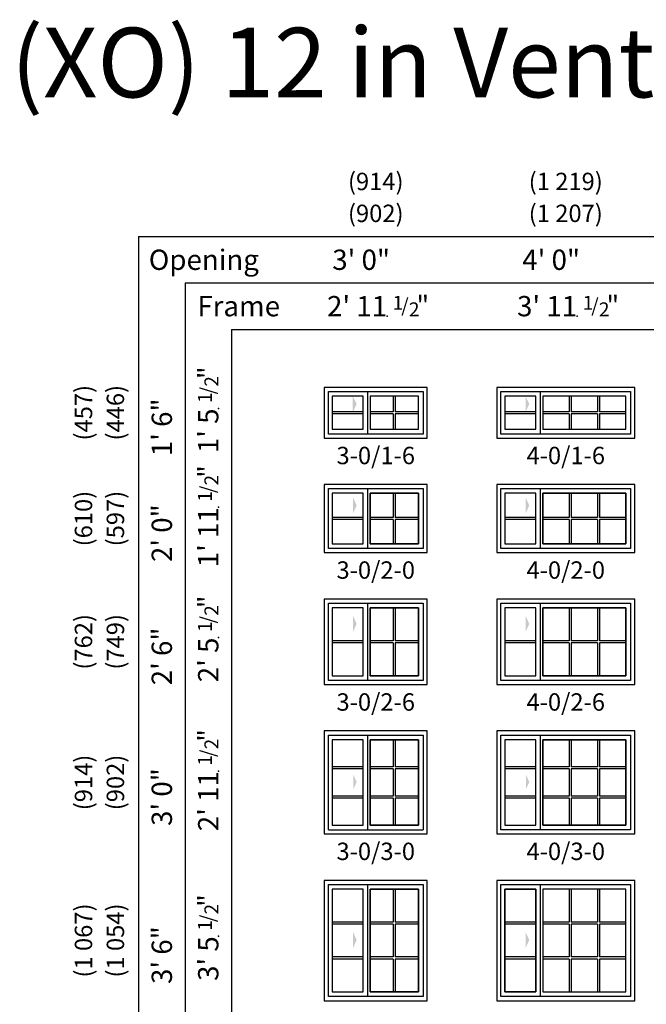
# Model space of a CAD drawing. Units: inches. Extents: x 1 to 2349, y 6 to 1355.
# Drawn here: x 567 to 783, y 311 to 651 of the extents above; entities that cross this region are included whole.
import ezdxf
from ezdxf.enums import TextEntityAlignment as Align

# ---------------------------------------------------------------- set-up
doc = ezdxf.new("R2010")
doc.units = ezdxf.units.IN
doc.header["$MEASUREMENT"] = 0
doc.layers.add('ZP-ANNO-NPLT', color=7, linetype='Continuous', plot=False)
for name, color, linetype in [('ZP-ANNO-TEXT', 255, 'Continuous'), ('ZP-ELEV-ACCS', 6, 'Continuous'), ('ZP-ELEV-FROS', 24, 'Continuous'), ('ZP-ELEV-GDLN', 90, 'Continuous'), ('ZP-ELEV-GLAS-VISB', 175, 'Continuous'), ('ZP-ELEV-GRLT', 83, 'Continuous'), ('ZP-ELEV-SAIS', 157, 'Continuous'), ('ZP-ELEV-SAOS', 52, 'Continuous'), ('ZP-ELEV-TEXT', 255, 'Continuous')]:
    doc.layers.add(name, color=color, linetype=linetype)
doc.styles.get("Standard").update_dxf_attribs({"font": 'arial.ttf'})

# ---------------------------------------------------------------- blocks, each defined once
blk = doc.blocks.new('NG Elev Fraction Symbol 1-2 b')
at = {"layer": 'ZP-ANNO-NPLT'}
blk.add_point((0, 0), dxfattribs=at)
at = {"layer": 'ZP-ANNO-TEXT'}
for s, height, p in [('1', 0.05, (0.0581, 0.0234)), ('"', 0.07, (0.151, 0.0035)), ('/', 0.05, (0.0775, 0.014)), ('2', 0.05, (0.1163, 0))]:
    blk.add_text(s, height=height, dxfattribs=at).set_placement(p, align=Align.RIGHT)
blk = doc.blocks.new('Elev IMP SW XO 12in 3-0 ~ 1-6 T')
at = {"layer": 'ZP-ELEV-ACCS'}
blk.add_solid([(11.16, 11.79), (9.76, 14.59), (9.76, 8.66)], dxfattribs=at)
at = {"layer": 'ZP-ELEV-FROS'}
blk.add_lwpolyline([(35.5, 0), (35.5, 17.5), (0, 17.5), (0, 0)], close=True, dxfattribs=at)
at = {"layer": 'ZP-ELEV-GLAS-VISB'}
for points in [[(13.41, 3.03), (13.41, 14.47), (2.71, 14.47), (2.71, 3.03)], [(32.47, 3.03), (32.47, 14.47), (15.8, 14.47), (15.8, 3.03)]]:
    blk.add_lwpolyline(points, close=True, dxfattribs=at)
at = {"layer": 'ZP-ELEV-GRLT'}
for p, q in [((23.78, 14.47), (23.78, 9.11)), ((24.49, 14.47), (24.49, 9.11)), ((13.41, 9.1), (2.71, 9.1)), ((13.41, 8.4), (2.71, 8.4)), ((23.78, 9.1), (15.8, 9.1)), ((23.78, 8.4), (15.8, 8.4)), ((23.78, 8.4), (23.78, 3.03)), ((32.47, 9.1), (24.49, 9.1)), ((32.47, 8.4), (24.49, 8.4)), ((24.49, 8.4), (24.49, 3.03))]:
    blk.add_line(p, q, dxfattribs=at)
at = {"layer": 'ZP-ELEV-SAIS'}
for points in [[(13.41, 3.03), (13.41, 14.47), (2.71, 14.47), (2.71, 3.03)], [(32.47, 3.03), (32.47, 14.47), (15.8, 14.47), (15.8, 3.03)]]:
    blk.add_lwpolyline(points, close=True, dxfattribs=at)
at = {"layer": 'ZP-ELEV-SAOS'}
blk.add_lwpolyline([(1.41, 1.41), (1.41, 16.09), (34.09, 16.09), (34.09, 1.41)], close=True, dxfattribs=at)
blk.add_lwpolyline([(15.03, 1.41), (15.03, 16.09)], dxfattribs=at)
blk = doc.blocks.new('Elev IMP SW XO 12in 4-0 ~ 1-6 T')
at = {"layer": 'ZP-ELEV-ACCS'}
blk.add_solid([(11.16, 11.79), (9.9, 14.28), (9.9, 8.97)], dxfattribs=at)
at = {"layer": 'ZP-ELEV-FROS'}
blk.add_lwpolyline([(47.5, 0), (47.5, 17.5), (0, 17.5), (0, 0)], close=True, dxfattribs=at)
at = {"layer": 'ZP-ELEV-GLAS-VISB'}
for points in [[(13.41, 3.03), (13.41, 14.47), (2.71, 14.47), (2.71, 3.03)], [(44.47, 3.03), (44.47, 14.47), (15.8, 14.47), (15.8, 3.03)]]:
    blk.add_lwpolyline(points, close=True, dxfattribs=at)
at = {"layer": 'ZP-ELEV-GRLT'}
for p, q in [((24.88, 14.47), (24.88, 9.1)), ((25.59, 14.47), (25.59, 9.1)), ((34.68, 14.47), (34.68, 9.11)), ((35.38, 14.47), (35.38, 9.11)), ((13.41, 9.1), (2.71, 9.1)), ((13.41, 8.4), (2.71, 8.4)), ((24.88, 9.1), (15.8, 9.1)), ((24.88, 8.4), (15.8, 8.4)), ((24.88, 8.4), (24.88, 3.03)), ((34.68, 9.1), (25.59, 9.1)), ((34.68, 8.4), (25.59, 8.4)), ((25.59, 8.4), (25.59, 3.03)), ((34.68, 8.4), (34.68, 3.03)), ((44.47, 9.1), (35.38, 9.1)), ((44.47, 8.4), (35.38, 8.4)), ((35.38, 8.4), (35.38, 3.03))]:
    blk.add_line(p, q, dxfattribs=at)
at = {"layer": 'ZP-ELEV-SAIS'}
for points in [[(2.71, 3.03), (13.41, 3.03), (13.41, 14.47), (2.71, 14.47)], [(15.8, 3.03), (44.47, 3.03), (44.47, 14.47), (15.8, 14.47)]]:
    blk.add_lwpolyline(points, close=True, dxfattribs=at)
at = {"layer": 'ZP-ELEV-SAOS'}
blk.add_lwpolyline([(1.41, 1.41), (1.41, 16.09), (46.09, 16.09), (46.09, 1.41)], close=True, dxfattribs=at)
blk.add_lwpolyline([(15.03, 1.41), (15.03, 16.09)], dxfattribs=at)
blk = doc.blocks.new('Elev IMP SW XO 12in 4-0 ~ 2-0 T')
at = {"layer": 'ZP-ELEV-ACCS'}
blk.add_solid([(11.16, 16.27), (9.9, 19.08), (9.9, 13.46)], dxfattribs=at)
at = {"layer": 'ZP-ELEV-FROS'}
blk.add_lwpolyline([(47.5, 0), (47.5, 23.5), (0, 23.5), (0, 0)], close=True, dxfattribs=at)
at = {"layer": 'ZP-ELEV-GLAS-VISB'}
for points in [[(13.41, 3.03), (13.41, 20.47), (2.71, 20.47), (2.71, 3.03)], [(44.47, 3.03), (44.47, 20.47), (15.8, 20.47), (15.8, 3.03)]]:
    blk.add_lwpolyline(points, close=True, dxfattribs=at)
at = {"layer": 'ZP-ELEV-GRLT'}
for p, q in [((24.88, 20.47), (24.88, 12.1)), ((25.59, 20.47), (25.59, 12.1)), ((34.68, 20.47), (34.68, 12.11)), ((35.38, 20.47), (35.38, 12.11)), ((13.41, 12.1), (2.71, 12.1)), ((13.41, 11.4), (2.71, 11.4)), ((24.88, 12.1), (15.8, 12.1)), ((24.88, 11.4), (15.8, 11.4)), ((24.88, 11.4), (24.88, 3.03)), ((34.68, 12.1), (25.59, 12.1)), ((34.68, 11.4), (25.59, 11.4)), ((25.59, 11.4), (25.59, 3.03)), ((34.68, 11.4), (34.68, 3.03)), ((44.47, 12.1), (35.38, 12.1)), ((44.47, 11.4), (35.38, 11.4)), ((35.38, 11.4), (35.38, 3.03))]:
    blk.add_line(p, q, dxfattribs=at)
at = {"layer": 'ZP-ELEV-SAIS'}
for points in [[(2.71, 3.03), (13.41, 3.03), (13.41, 20.47), (2.71, 20.47)], [(15.8, 20.47), (44.47, 20.47), (44.47, 3.03), (15.8, 3.03)]]:
    blk.add_lwpolyline(points, close=True, dxfattribs=at)
at = {"layer": 'ZP-ELEV-SAOS'}
blk.add_lwpolyline([(1.41, 1.41), (1.41, 22.09), (46.09, 22.09), (46.09, 1.41)], close=True, dxfattribs=at)
blk.add_lwpolyline([(15.03, 1.41), (15.03, 22.09)], dxfattribs=at)
blk = doc.blocks.new('Elev IMP SW XO 12in 3-0 ~ 2-0 T')
at = {"layer": 'ZP-ELEV-ACCS'}
blk.add_solid([(11.16, 16.27), (9.9, 19.08), (9.9, 13.46)], dxfattribs=at)
at = {"layer": 'ZP-ELEV-FROS'}
blk.add_lwpolyline([(35.5, 0), (35.5, 23.5), (0, 23.5), (0, 0)], close=True, dxfattribs=at)
at = {"layer": 'ZP-ELEV-GLAS-VISB'}
for points in [[(13.41, 3.03), (13.41, 20.47), (2.71, 20.47), (2.71, 3.03)], [(32.47, 3.03), (32.47, 20.47), (15.8, 20.47), (15.8, 3.03)]]:
    blk.add_lwpolyline(points, close=True, dxfattribs=at)
at = {"layer": 'ZP-ELEV-GRLT'}
for p, q in [((23.78, 20.47), (23.78, 12.11)), ((24.49, 20.47), (24.49, 12.11)), ((13.41, 12.1), (2.71, 12.1)), ((13.41, 11.4), (2.71, 11.4)), ((23.78, 12.1), (15.8, 12.1)), ((23.78, 11.4), (15.8, 11.4)), ((23.78, 11.4), (23.78, 3.03)), ((32.47, 12.1), (24.49, 12.1)), ((32.47, 11.4), (24.49, 11.4)), ((24.49, 11.4), (24.49, 3.03))]:
    blk.add_line(p, q, dxfattribs=at)
at = {"layer": 'ZP-ELEV-SAIS'}
for points in [[(2.71, 3.03), (13.41, 3.03), (13.41, 20.47), (2.71, 20.47)], [(15.8, 20.47), (32.47, 20.47), (32.47, 3.03), (15.8, 3.03)]]:
    blk.add_lwpolyline(points, close=True, dxfattribs=at)
at = {"layer": 'ZP-ELEV-SAOS'}
blk.add_lwpolyline([(1.41, 1.41), (1.41, 22.09), (34.09, 22.09), (34.09, 1.41)], close=True, dxfattribs=at)
blk.add_lwpolyline([(15.03, 1.41), (15.03, 22.09)], dxfattribs=at)
blk = doc.blocks.new('Elev IMP SW XO 12in 3-0 ~ 2-6 T')
at = {"layer": 'ZP-ELEV-ACCS'}
blk.add_solid([(11.16, 20.95), (9.9, 23.75), (9.9, 18.15)], dxfattribs=at)
at = {"layer": 'ZP-ELEV-FROS'}
blk.add_lwpolyline([(35.5, 0), (35.5, 29.5), (0, 29.5), (0, 0)], close=True, dxfattribs=at)
at = {"layer": 'ZP-ELEV-GLAS-VISB'}
for points in [[(13.41, 3.03), (13.41, 26.47), (2.71, 26.47), (2.71, 3.03)], [(32.47, 3.03), (32.47, 26.47), (15.8, 26.47), (15.8, 3.03)]]:
    blk.add_lwpolyline(points, close=True, dxfattribs=at)
at = {"layer": 'ZP-ELEV-GRLT'}
for p, q in [((23.78, 26.47), (23.78, 15.11)), ((24.49, 26.47), (24.49, 15.11)), ((13.41, 15.1), (2.71, 15.1)), ((13.41, 14.4), (2.71, 14.4)), ((23.78, 15.1), (15.8, 15.1)), ((23.78, 14.4), (15.8, 14.4)), ((23.78, 14.4), (23.78, 3.03)), ((32.47, 15.1), (24.49, 15.1)), ((32.47, 14.4), (24.49, 14.4)), ((24.49, 14.4), (24.49, 3.03))]:
    blk.add_line(p, q, dxfattribs=at)
at = {"layer": 'ZP-ELEV-SAIS'}
for points in [[(2.71, 3.03), (13.41, 3.03), (13.41, 26.47), (2.71, 26.47)], [(15.8, 26.47), (32.47, 26.47), (32.47, 3.03), (15.8, 3.03)]]:
    blk.add_lwpolyline(points, close=True, dxfattribs=at)
at = {"layer": 'ZP-ELEV-SAOS'}
blk.add_lwpolyline([(1.41, 1.41), (1.41, 28.09), (34.09, 28.09), (34.09, 1.41)], close=True, dxfattribs=at)
blk.add_lwpolyline([(15.03, 1.41), (15.03, 28.09)], dxfattribs=at)
blk = doc.blocks.new('Elev IMP SW XO 12in 4-0 ~ 2-6 T')
at = {"layer": 'ZP-ELEV-ACCS'}
blk.add_solid([(11.16, 20.95), (9.9, 23.76), (9.9, 18.14)], dxfattribs=at)
at = {"layer": 'ZP-ELEV-FROS'}
blk.add_lwpolyline([(47.5, 0), (47.5, 29.5), (0, 29.5), (0, 0)], close=True, dxfattribs=at)
at = {"layer": 'ZP-ELEV-GLAS-VISB'}
for points in [[(13.41, 3.03), (13.41, 26.47), (2.71, 26.47), (2.71, 3.03)], [(44.47, 3.03), (44.47, 26.47), (15.8, 26.47), (15.8, 3.03)]]:
    blk.add_lwpolyline(points, close=True, dxfattribs=at)
at = {"layer": 'ZP-ELEV-GRLT'}
for p, q in [((24.88, 26.47), (24.88, 15.1)), ((25.59, 26.47), (25.59, 15.1)), ((34.68, 26.47), (34.68, 15.11)), ((35.38, 26.47), (35.38, 15.11)), ((13.41, 15.1), (2.71, 15.1)), ((13.41, 14.4), (2.71, 14.4)), ((24.88, 15.1), (15.8, 15.1)), ((24.88, 14.4), (15.8, 14.4)), ((24.88, 14.4), (24.88, 3.03)), ((34.68, 15.1), (25.59, 15.1)), ((34.68, 14.4), (25.59, 14.4)), ((25.59, 14.4), (25.59, 3.03)), ((34.68, 14.4), (34.68, 3.03)), ((44.47, 15.1), (35.38, 15.1)), ((44.47, 14.4), (35.38, 14.4)), ((35.38, 14.4), (35.38, 3.03))]:
    blk.add_line(p, q, dxfattribs=at)
at = {"layer": 'ZP-ELEV-SAIS'}
for points in [[(2.71, 3.03), (13.41, 3.03), (13.41, 26.47), (2.71, 26.47)], [(15.8, 26.47), (44.47, 26.47), (44.47, 3.03), (15.8, 3.03)]]:
    blk.add_lwpolyline(points, close=True, dxfattribs=at)
at = {"layer": 'ZP-ELEV-SAOS'}
blk.add_lwpolyline([(1.41, 1.41), (1.41, 28.09), (46.09, 28.09), (46.09, 1.41)], close=True, dxfattribs=at)
blk.add_lwpolyline([(15.03, 1.41), (15.03, 28.09)], dxfattribs=at)
blk = doc.blocks.new('Elev IMP SW XO 12in 4-0 ~ 3-0 T')
at = {"layer": 'ZP-ELEV-ACCS'}
blk.add_solid([(11.16, 17.91), (10.04, 20.41), (10.04, 15.41)], dxfattribs=at)
at = {"layer": 'ZP-ELEV-FROS'}
blk.add_lwpolyline([(47.5, 0), (47.5, 35.5), (0, 35.5), (0, 0)], close=True, dxfattribs=at)
at = {"layer": 'ZP-ELEV-GLAS-VISB'}
for points in [[(13.41, 3.03), (13.41, 32.47), (2.71, 32.47), (2.71, 3.03)], [(44.47, 3.03), (44.47, 32.47), (15.8, 32.47), (15.8, 3.03)]]:
    blk.add_lwpolyline(points, close=True, dxfattribs=at)
at = {"layer": 'ZP-ELEV-GRLT'}
for p, q in [((24.88, 32.47), (24.88, 23.13)), ((25.59, 32.47), (25.59, 23.13)), ((34.68, 32.47), (34.68, 23.13)), ((35.38, 32.47), (35.38, 23.13)), ((13.41, 23.13), (2.71, 23.13)), ((13.41, 22.42), (2.71, 22.42)), ((24.88, 23.13), (15.8, 23.13)), ((24.88, 22.42), (15.8, 22.42)), ((24.88, 22.42), (24.88, 13.08)), ((34.68, 23.13), (25.59, 23.13)), ((34.68, 22.42), (25.59, 22.42)), ((25.59, 22.42), (25.59, 13.08)), ((34.68, 22.42), (34.68, 13.08)), ((44.47, 23.13), (35.38, 23.13)), ((44.47, 22.42), (35.38, 22.42)), ((35.38, 22.42), (35.38, 13.08)), ((13.41, 13.08), (2.71, 13.08)), ((13.41, 12.37), (2.71, 12.37)), ((24.88, 13.08), (15.8, 13.08)), ((24.88, 12.37), (15.8, 12.37)), ((24.88, 12.37), (24.88, 3.03)), ((34.68, 13.08), (25.59, 13.08)), ((34.68, 12.37), (25.59, 12.37)), ((25.59, 12.37), (25.59, 3.03)), ((34.68, 12.37), (34.68, 3.03)), ((44.47, 13.08), (35.38, 13.08)), ((44.47, 12.37), (35.38, 12.37)), ((35.38, 12.37), (35.38, 3.03))]:
    blk.add_line(p, q, dxfattribs=at)
at = {"layer": 'ZP-ELEV-SAIS'}
for points in [[(2.71, 3.03), (13.41, 3.03), (13.41, 32.47), (2.71, 32.47)], [(15.8, 32.47), (44.47, 32.47), (44.47, 3.03), (15.8, 3.03)]]:
    blk.add_lwpolyline(points, close=True, dxfattribs=at)
at = {"layer": 'ZP-ELEV-SAOS'}
blk.add_lwpolyline([(1.41, 1.41), (1.41, 34.09), (46.09, 34.09), (46.09, 1.41)], close=True, dxfattribs=at)
blk.add_lwpolyline([(15.03, 1.41), (15.03, 34.09)], dxfattribs=at)
blk = doc.blocks.new('Elev IMP SW XO 12in 3-0 ~ 3-0 T')
at = {"layer": 'ZP-ELEV-ACCS'}
blk.add_solid([(11.16, 17.91), (10.04, 20.41), (10.04, 15.41)], dxfattribs=at)
at = {"layer": 'ZP-ELEV-FROS'}
blk.add_lwpolyline([(0, 0), (35.5, 0), (35.5, 35.5), (0, 35.5), (0, 0)], dxfattribs=at)
at = {"layer": 'ZP-ELEV-GLAS-VISB'}
for points in [[(2.71, 3.03), (13.41, 3.03), (13.41, 32.47), (2.71, 32.47), (2.71, 3.03)], [(15.8, 3.03), (32.47, 3.03), (32.47, 32.47), (15.8, 32.47), (15.8, 3.03)]]:
    blk.add_lwpolyline(points, dxfattribs=at)
at = {"layer": 'ZP-ELEV-GRLT'}
for p, q in [((23.78, 32.47), (23.78, 23.13)), ((24.49, 32.47), (24.49, 23.13)), ((13.41, 23.13), (2.71, 23.13)), ((13.41, 22.42), (2.71, 22.42)), ((23.78, 23.13), (15.8, 23.13)), ((23.78, 22.42), (15.8, 22.42)), ((23.78, 22.42), (23.78, 13.08)), ((32.47, 23.13), (24.49, 23.13)), ((32.47, 22.42), (24.49, 22.42)), ((24.49, 22.42), (24.49, 13.08)), ((13.41, 13.08), (2.71, 13.08)), ((13.41, 12.37), (2.71, 12.37)), ((23.78, 13.08), (15.8, 13.08)), ((23.78, 12.37), (15.8, 12.37)), ((23.78, 12.37), (23.78, 3.03)), ((32.47, 13.08), (24.49, 13.08)), ((32.47, 12.37), (24.49, 12.37)), ((24.49, 12.37), (24.49, 3.03))]:
    blk.add_line(p, q, dxfattribs=at)
at = {"layer": 'ZP-ELEV-SAIS'}
for points in [[(2.71, 3.03), (13.41, 3.03), (13.41, 32.47), (2.71, 32.47)], [(15.8, 32.47), (32.47, 32.47), (32.47, 3.03), (15.8, 3.03)]]:
    blk.add_lwpolyline(points, close=True, dxfattribs=at)
at = {"layer": 'ZP-ELEV-SAOS'}
for points in [[(1.41, 1.41), (1.41, 34.09), (34.09, 34.09), (34.09, 1.41)], [(15.03, 1.41), (15.03, 34.09)], [(1.41, 1.41), (34.09, 1.41)]]:
    blk.add_lwpolyline(points, dxfattribs=at)
blk = doc.blocks.new('Elev IMP SW XO 12in 3-0 ~ 3-6 T')
at = {"layer": 'ZP-ELEV-ACCS'}
blk.add_solid([(11.16, 20.91), (9.9, 23.72), (9.9, 18.1)], dxfattribs=at)
at = {"layer": 'ZP-ELEV-FROS'}
blk.add_lwpolyline([(35.5, 0), (35.5, 41.5), (0, 41.5), (0, 0)], close=True, dxfattribs=at)
at = {"layer": 'ZP-ELEV-GLAS-VISB'}
for points in [[(13.41, 3.03), (13.41, 38.47), (2.71, 38.47), (2.71, 3.03)], [(32.47, 3.03), (32.47, 38.47), (15.8, 38.47), (15.8, 3.03)]]:
    blk.add_lwpolyline(points, close=True, dxfattribs=at)
at = {"layer": 'ZP-ELEV-GRLT'}
for p, q in [((23.78, 38.47), (23.78, 27.13)), ((24.49, 38.47), (24.49, 27.13)), ((13.41, 27.13), (2.71, 27.13)), ((13.41, 26.42), (2.71, 26.42)), ((23.78, 27.13), (15.8, 27.13)), ((23.78, 26.42), (15.8, 26.42)), ((23.78, 26.42), (23.78, 15.08)), ((32.47, 27.13), (24.49, 27.13)), ((32.47, 26.42), (24.49, 26.42)), ((24.49, 26.42), (24.49, 15.08)), ((13.41, 15.08), (2.71, 15.08)), ((13.41, 14.37), (2.71, 14.37)), ((23.78, 15.08), (15.8, 15.08)), ((23.78, 14.37), (15.8, 14.37)), ((23.78, 14.37), (23.78, 3.03)), ((32.47, 15.08), (24.49, 15.08)), ((32.47, 14.37), (24.49, 14.37)), ((24.49, 14.37), (24.49, 3.03))]:
    blk.add_line(p, q, dxfattribs=at)
at = {"layer": 'ZP-ELEV-SAIS'}
for points in [[(2.71, 3.03), (13.41, 3.03), (13.41, 38.47), (2.71, 38.47)], [(15.8, 38.47), (32.47, 38.47), (32.47, 3.03), (15.8, 3.03)]]:
    blk.add_lwpolyline(points, close=True, dxfattribs=at)
at = {"layer": 'ZP-ELEV-SAOS'}
blk.add_lwpolyline([(1.41, 1.41), (1.41, 40.09), (34.09, 40.09), (34.09, 1.41)], close=True, dxfattribs=at)
blk.add_lwpolyline([(15.03, 1.41), (15.03, 40.09)], dxfattribs=at)
blk = doc.blocks.new('Elev IMP SW XO 12in 4-0 ~ 3-6 T')
at = {"layer": 'ZP-ELEV-ACCS'}
blk.add_solid([(11.16, 20.91), (9.9, 23.72), (9.9, 18.1)], dxfattribs=at)
at = {"layer": 'ZP-ELEV-FROS'}
blk.add_lwpolyline([(47.5, 0), (47.5, 41.5), (0, 41.5), (0, 0)], close=True, dxfattribs=at)
at = {"layer": 'ZP-ELEV-GLAS-VISB'}
for points in [[(13.41, 3.03), (13.41, 38.47), (2.71, 38.47), (2.71, 3.03)], [(44.47, 3.03), (44.47, 38.47), (15.8, 38.47), (15.8, 3.03)]]:
    blk.add_lwpolyline(points, close=True, dxfattribs=at)
at = {"layer": 'ZP-ELEV-GRLT'}
for p, q in [((24.88, 38.47), (24.88, 27.13)), ((25.59, 38.47), (25.59, 27.13)), ((34.68, 38.47), (34.68, 27.13)), ((35.38, 38.47), (35.38, 27.13)), ((13.41, 27.13), (2.71, 27.13)), ((13.41, 26.42), (2.71, 26.42)), ((24.88, 27.13), (15.8, 27.13)), ((24.88, 26.42), (15.8, 26.42)), ((24.88, 26.42), (24.88, 15.08)), ((34.68, 27.13), (25.59, 27.13)), ((34.68, 26.42), (25.59, 26.42)), ((25.59, 26.42), (25.59, 15.08)), ((34.68, 26.42), (34.68, 15.08)), ((44.47, 27.13), (35.38, 27.13)), ((44.47, 26.42), (35.38, 26.42)), ((35.38, 26.42), (35.38, 15.08)), ((13.41, 15.08), (2.71, 15.08)), ((13.41, 14.37), (2.71, 14.37)), ((24.88, 15.08), (15.8, 15.08)), ((24.88, 14.37), (15.8, 14.37)), ((24.88, 14.37), (24.88, 3.03)), ((34.68, 15.08), (25.59, 15.08)), ((34.68, 14.37), (25.59, 14.37)), ((25.59, 14.37), (25.59, 3.03)), ((34.68, 14.37), (34.68, 3.03)), ((44.47, 15.08), (35.38, 15.08)), ((44.47, 14.37), (35.38, 14.37)), ((35.38, 14.37), (35.38, 3.03))]:
    blk.add_line(p, q, dxfattribs=at)
at = {"layer": 'ZP-ELEV-SAIS'}
for points in [[(2.71, 38.47), (13.41, 38.47), (13.41, 3.03), (2.71, 3.03)], [(15.8, 3.03), (44.47, 3.03), (44.47, 38.47), (15.8, 38.47)]]:
    blk.add_lwpolyline(points, close=True, dxfattribs=at)
at = {"layer": 'ZP-ELEV-SAOS'}
blk.add_lwpolyline([(1.41, 1.41), (1.41, 40.09), (46.09, 40.09), (46.09, 1.41)], close=True, dxfattribs=at)
blk.add_lwpolyline([(15.03, 1.41), (15.03, 40.09)], dxfattribs=at)

msp = doc.modelspace()

# ---------------------------------------------------------------- linework, layer by layer
at = {"layer": 'ZP-ELEV-GDLN'}
for p, q in [((608, 576), (968, 576)), ((608, 576), (608, 6.5)), ((624, 560), (968, 560)), ((624, 560), (624, 6.5)), ((640, 544), (968, 544)), ((640, 544), (640, 6.5))]:
    msp.add_line(p, q, dxfattribs=at)

# ---------------------------------------------------------------- block references
at = {"xscale": 96, "yscale": 96, "zscale": 96}
for p in [(693.65, 548.5), (759.15, 548.5)]:
    msp.add_blockref('NG Elev Fraction Symbol 1-2 b', p, dxfattribs=at)
at = {"xscale": 96, "yscale": 96, "zscale": 96, "rotation": 90}
for p in [(635.5, 516.71), (635.5, 482.65), (635.5, 437.71), (635.5, 391.65), (635.5, 334.71)]:
    msp.add_blockref('NG Elev Fraction Symbol 1-2 b', p, dxfattribs=at)
for name, p in [('Elev IMP SW XO 12in 3-0 ~ 1-6 T', (672, 506.5)), ('Elev IMP SW XO 12in 4-0 ~ 1-6 T', (731.5, 506.5)), ('Elev IMP SW XO 12in 3-0 ~ 2-0 T', (672, 467)), ('Elev IMP SW XO 12in 4-0 ~ 2-0 T', (731.5, 467)), ('Elev IMP SW XO 12in 3-0 ~ 2-6 T', (672, 421.5)), ('Elev IMP SW XO 12in 4-0 ~ 2-6 T', (731.5, 421.5)), ('Elev IMP SW XO 12in 3-0 ~ 3-0 T', (672, 370)), ('Elev IMP SW XO 12in 4-0 ~ 3-0 T', (731.5, 370)), ('Elev IMP SW XO 12in 3-0 ~ 3-6 T', (672, 312.5)), ('Elev IMP SW XO 12in 4-0 ~ 3-6 T', (731.5, 312.5))]:
    msp.add_blockref(name, p)

# ---------------------------------------------------------------- texts
at = {"layer": 'ZP-ELEV-TEXT'}
msp.add_text('(XO) 12 in Vent-Fixed Units', height=24, dxfattribs=at).set_placement((564, 624))
for s, p in [('(914)', (689.75, 595)), ('(1 219)', (755.25, 595)), ('(902)', (689.75, 584)), ('(1 207)', (755.25, 584))]:
    msp.add_text(s, height=6, dxfattribs=at).set_placement(p, align=Align.MIDDLE_CENTER)
for s, p in [('Opening', (649.47, 564.5)), ('3\' 0"', (694.68, 564.5)), ('4\' 0"', (760.18, 564.5)), ('Frame', (656.75, 548.5)), ("2' 11", (693.65, 548.5)), ("3' 11", (759.15, 548.5))]:
    msp.add_text(s, height=7, dxfattribs=at).set_placement(p, align=Align.RIGHT)
for s, p in [('(457)', (589, 515.25)), ('(446)', (600, 515.25)), ('(610)', (589, 478.75)), ('(597)', (600, 478.75)), ('(762)', (589, 436.25)), ('(749)', (600, 436.25)), ('(914)', (589, 387.75)), ('(902)', (600, 387.75)), ('(1 067)', (589, 333.25)), ('(1 054)', (600, 333.25))]:
    msp.add_text(s, height=6, rotation=90, dxfattribs=at).set_placement(p, align=Align.MIDDLE_CENTER)
for s, p in [('1\' 6"', (619.5, 520.18)), ("1' 5", (635.5, 516.71)), ('2\' 0"', (619.5, 483.68)), ("1' 11", (635.5, 482.65)), ('2\' 6"', (619.5, 441.18)), ("2' 5", (635.5, 437.71)), ('3\' 0"', (619.5, 392.68)), ("2' 11", (635.5, 391.65)), ('3\' 6"', (619.5, 338.18)), ("3' 5", (635.5, 334.71))]:
    msp.add_text(s, height=7, rotation=90, dxfattribs=at).set_placement(p, align=Align.RIGHT)
at = {"layer": 'ZP-ELEV-TEXT', "char_height": 6, "width": 23.2663, "attachment_point": 2}
for s, insert in [('3-0/1-6', (689.75, 503.5)), ('4-0/1-6', (755.25, 503.5)), ('3-0/2-0', (689.75, 464)), ('4-0/2-0', (755.25, 464)), ('3-0/2-6', (689.75, 418.5)), ('4-0/2-6', (755.25, 418.5)), ('3-0/3-0', (689.75, 367)), ('4-0/3-0', (755.25, 367))]:
    msp.add_mtext(s, dxfattribs=dict(at, insert=insert))

doc.saveas('drawing.dxf')
